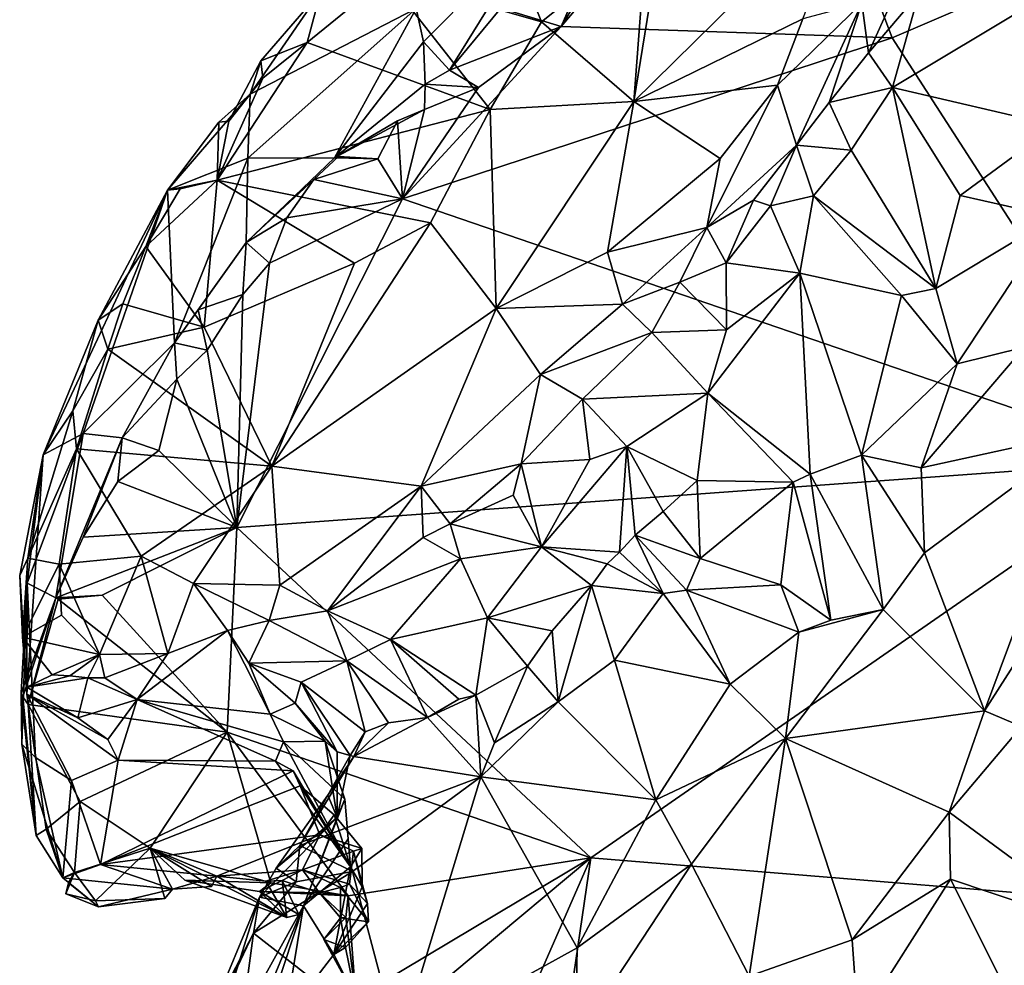
# Model space of a CAD drawing. Units: metres. Extents: x 24.3 to 29.5, y -6.1 to 5.6.
# Drawn here: x 25.4 to 26.2, y -3.3 to -2.6 of the extents above; entities that cross this region are included whole.
import ezdxf

# ---------------------------------------------------------------- set-up
doc = ezdxf.new("R2010")
doc.units = ezdxf.units.M

msp = doc.modelspace()

# ---------------------------------------------------------------- linework, layer by layer
at = {"layer": '2'}
for points in [[(25.85327, -2.58166, 11.84094), (26.03252, -2.36978, 11.81031), (26.11625, -2.59053, 11.84539)], [(26.03252, -2.36978, 11.81031), (25.85327, -2.58166, 11.84094), (25.95417, -2.41547, 11.82502)], [(26.11625, -2.59053, 11.84539), (26.03252, -2.36978, 11.81031), (26.5275, -2.41396, 11.82407)], [(26.33259, -2.92595, 11.92262), (26.11625, -2.59053, 11.84539), (26.5275, -2.41396, 11.82407)], [(25.85327, -2.58166, 11.84094), (25.91436, -2.44211, 11.84124), (25.95417, -2.41547, 11.82502)], [(25.85327, -2.58166, 11.84094), (25.80545, -2.56701, 11.86224), (25.91436, -2.44211, 11.84124)], [(25.79035, -2.45882, 12.34266), (25.71501, -2.54275, 12.33127), (25.83771, -2.57785, 12.36854)], [(25.79035, -2.45882, 12.34266), (25.83771, -2.57785, 12.36854), (25.92077, -2.51155, 12.38856)], [(25.93723, -2.47961, 12.38579), (25.91115, -2.64107, 12.43139), (26.08779, -2.46697, 12.49562)], [(26.08779, -2.46697, 12.49562), (25.91115, -2.64107, 12.43139), (26.04523, -2.57543, 12.525)], [(25.92077, -2.51155, 12.38856), (25.91115, -2.64107, 12.43139), (25.93723, -2.47961, 12.38579)], [(26.15174, -2.48163, 12.59912), (26.09213, -2.56305, 12.58777), (26.09733, -2.60254, 12.69804)], [(26.15174, -2.48163, 12.59912), (26.09733, -2.60254, 12.69804), (26.13727, -2.55537, 12.70331)], [(25.744, -2.5937, 11.92229), (25.73842, -2.56732, 12.06641), (25.83627, -2.50096, 11.87645)], [(25.83627, -2.50096, 11.87645), (25.76469, -2.61618, 11.85588), (25.744, -2.5937, 11.92229)], [(25.76469, -2.61618, 11.85588), (25.83627, -2.50096, 11.87645), (25.80545, -2.56701, 11.86224)], [(25.83771, -2.57785, 12.36854), (25.91115, -2.64107, 12.43139), (25.92077, -2.51155, 12.38856)], [(26.13727, -2.55537, 12.70331), (26.11644, -2.63006, 12.71535), (26.26788, -2.53905, 12.71575)], [(26.26788, -2.53905, 12.71575), (26.11644, -2.63006, 12.71535), (26.24574, -2.66037, 12.71404)], [(25.66269, -2.55343, 12.28603), (25.65189, -2.59433, 12.31959), (25.71501, -2.54275, 12.33127)], [(25.71501, -2.54275, 12.33127), (25.65189, -2.59433, 12.31959), (25.79703, -2.64747, 12.36274)], [(25.71501, -2.54275, 12.33127), (25.79703, -2.64747, 12.36274), (25.83771, -2.57785, 12.36854)], [(25.6065, -2.63539, 12.21489), (25.61492, -2.60896, 12.27492), (25.66269, -2.55343, 12.28603)], [(25.6065, -2.63539, 12.21489), (25.66269, -2.55343, 12.28603), (25.73842, -2.56732, 12.06641)], [(25.61492, -2.60896, 12.27492), (25.65189, -2.59433, 12.31959), (25.66269, -2.55343, 12.28603)], [(26.09733, -2.60254, 12.69804), (26.11644, -2.63006, 12.71535), (26.13727, -2.55537, 12.70331)], [(26.02512, -2.62812, 12.5475), (26.04032, -2.67575, 12.69038), (26.09213, -2.56305, 12.58777)], [(26.04523, -2.57543, 12.525), (26.02512, -2.62812, 12.5475), (26.09213, -2.56305, 12.58777)], [(26.04032, -2.67575, 12.69038), (26.06614, -2.64206, 12.6961), (26.09213, -2.56305, 12.58777)], [(26.06614, -2.64206, 12.6961), (26.09733, -2.60254, 12.69804), (26.09213, -2.56305, 12.58777)], [(25.60464, -2.6862, 12.07578), (25.6065, -2.63539, 12.21489), (25.73842, -2.56732, 12.06641)], [(25.67349, -2.68593, 11.8899), (25.60464, -2.6862, 12.07578), (25.73842, -2.56732, 12.06641)], [(25.73842, -2.56732, 12.06641), (25.744, -2.5937, 11.92229), (25.67349, -2.68593, 11.8899)], [(25.76469, -2.61618, 11.85588), (25.80545, -2.56701, 11.86224), (25.85327, -2.58166, 11.84094)], [(25.83771, -2.57785, 12.36854), (25.79703, -2.64747, 12.36274), (25.91115, -2.64107, 12.43139)], [(25.91115, -2.64107, 12.43139), (26.02512, -2.62812, 12.5475), (26.04523, -2.57543, 12.525)], [(25.72751, -2.7186, 11.85871), (25.78775, -2.63018, 11.84659), (25.85327, -2.58166, 11.84094)], [(25.72751, -2.7186, 11.85871), (25.85327, -2.58166, 11.84094), (26.11625, -2.59053, 11.84539)], [(25.78775, -2.63018, 11.84659), (25.76469, -2.61618, 11.85588), (25.85327, -2.58166, 11.84094)], [(25.61664, -2.62271, 12.30712), (25.58026, -2.70356, 12.31954), (25.65189, -2.59433, 12.31959)], [(25.65189, -2.59433, 12.31959), (25.58026, -2.70356, 12.31954), (25.79703, -2.64747, 12.36274)], [(25.65189, -2.59433, 12.31959), (25.61492, -2.60896, 12.27492), (25.61664, -2.62271, 12.30712)], [(25.744, -2.5937, 11.92229), (25.74534, -2.62748, 11.86095), (25.67349, -2.68593, 11.8899)], [(25.72751, -2.7186, 11.85871), (26.11625, -2.59053, 11.84539), (26.33259, -2.92595, 11.92262)], [(25.74534, -2.62748, 11.86095), (25.744, -2.5937, 11.92229), (25.76469, -2.61618, 11.85588)], [(26.09733, -2.60254, 12.69804), (26.06614, -2.64206, 12.6961), (26.11644, -2.63006, 12.71535)], [(25.6065, -2.63539, 12.21489), (25.58957, -2.65681, 12.30495), (25.61492, -2.60896, 12.27492)], [(25.61492, -2.60896, 12.27492), (25.58957, -2.65681, 12.30495), (25.61664, -2.62271, 12.30712)], [(25.78775, -2.63018, 11.84659), (25.74534, -2.62748, 11.86095), (25.76469, -2.61618, 11.85588)], [(25.58957, -2.65681, 12.30495), (25.58026, -2.70356, 12.31954), (25.61664, -2.62271, 12.30712)], [(25.67349, -2.68593, 11.8899), (25.74534, -2.62748, 11.86095), (25.74479, -2.64741, 11.85371)], [(25.72751, -2.7186, 11.85871), (25.74479, -2.64741, 11.85371), (25.78775, -2.63018, 11.84659)], [(25.74479, -2.64741, 11.85371), (25.74534, -2.62748, 11.86095), (25.78775, -2.63018, 11.84659)], [(26.02512, -2.62812, 12.5475), (25.91115, -2.64107, 12.43139), (25.97959, -2.68648, 12.53964)], [(26.02512, -2.62812, 12.5475), (25.97959, -2.68648, 12.53964), (25.96903, -2.7413, 12.5956)], [(26.02512, -2.62812, 12.5475), (25.96903, -2.7413, 12.5956), (26.04032, -2.67575, 12.69038)], [(26.06614, -2.64206, 12.6961), (26.08362, -2.67981, 12.71161), (26.11644, -2.63006, 12.71535)], [(26.08362, -2.67981, 12.71161), (26.15089, -2.78958, 12.68983), (26.11644, -2.63006, 12.71535)], [(26.11644, -2.63006, 12.71535), (26.15089, -2.78958, 12.68983), (26.17005, -2.71581, 12.70321)], [(26.11644, -2.63006, 12.71535), (26.17005, -2.71581, 12.70321), (26.24574, -2.66037, 12.71404)], [(25.54087, -2.7117, 12.27119), (25.58154, -2.65762, 12.29385), (25.6065, -2.63539, 12.21489)], [(25.60464, -2.6862, 12.07578), (25.54087, -2.7117, 12.27119), (25.6065, -2.63539, 12.21489)], [(25.6065, -2.63539, 12.21489), (25.58154, -2.65762, 12.29385), (25.58957, -2.65681, 12.30495)], [(25.79703, -2.64747, 12.36274), (25.80191, -2.80549, 12.4329), (25.91115, -2.64107, 12.43139)], [(25.91115, -2.64107, 12.43139), (25.80191, -2.80549, 12.4329), (25.89007, -2.76076, 12.48628)], [(25.91115, -2.64107, 12.43139), (25.89007, -2.76076, 12.48628), (25.97959, -2.68648, 12.53964)], [(25.79703, -2.64747, 12.36274), (25.58026, -2.70356, 12.31954), (25.74971, -2.73744, 12.36898)], [(25.74479, -2.64741, 11.85371), (25.72352, -2.65648, 11.85864), (25.67349, -2.68593, 11.8899)], [(25.72352, -2.65648, 11.85864), (25.74479, -2.64741, 11.85371), (25.72751, -2.7186, 11.85871)], [(25.74971, -2.73744, 12.36898), (25.80191, -2.80549, 12.4329), (25.79703, -2.64747, 12.36274)], [(26.06614, -2.64206, 12.6961), (26.04032, -2.67575, 12.69038), (26.08362, -2.67981, 12.71161)], [(25.58154, -2.65762, 12.29385), (25.58026, -2.70356, 12.31954), (25.58957, -2.65681, 12.30495)], [(25.70792, -2.68669, 11.85786), (25.67349, -2.68593, 11.8899), (25.72352, -2.65648, 11.85864)], [(25.70792, -2.68669, 11.85786), (25.72352, -2.65648, 11.85864), (25.72751, -2.7186, 11.85871)], [(25.54087, -2.7117, 12.27119), (25.58026, -2.70356, 12.31954), (25.58154, -2.65762, 12.29385)], [(26.17005, -2.71581, 12.70321), (26.24515, -2.73274, 12.7194), (26.24574, -2.66037, 12.71404)], [(26.04032, -2.67575, 12.69038), (25.96903, -2.7413, 12.5956), (26.00595, -2.71942, 12.68034)], [(26.00595, -2.71942, 12.68034), (26.01946, -2.72407, 12.69652), (26.04032, -2.67575, 12.69038)], [(26.04032, -2.67575, 12.69038), (26.01946, -2.72407, 12.69652), (26.05377, -2.71609, 12.70755)], [(26.04032, -2.67575, 12.69038), (26.05377, -2.71609, 12.70755), (26.08362, -2.67981, 12.71161)], [(26.08362, -2.67981, 12.71161), (26.05377, -2.71609, 12.70755), (26.15089, -2.78958, 12.68983)], [(25.54087, -2.7117, 12.27119), (25.60464, -2.6862, 12.07578), (25.54653, -2.83298, 11.90707)], [(25.60333, -2.75319, 11.89484), (25.54653, -2.83298, 11.90707), (25.60464, -2.6862, 12.07578)], [(25.60333, -2.75319, 11.89484), (25.67349, -2.68593, 11.8899), (25.67657, -2.68474, 11.87574)], [(25.65702, -2.70309, 11.87627), (25.60333, -2.75319, 11.89484), (25.67657, -2.68474, 11.87574)], [(25.60333, -2.75319, 11.89484), (25.60464, -2.6862, 12.07578), (25.67349, -2.68593, 11.8899)], [(25.65702, -2.70309, 11.87627), (25.67657, -2.68474, 11.87574), (25.70792, -2.68669, 11.85786)], [(25.72751, -2.7186, 11.85871), (25.65702, -2.70309, 11.87627), (25.70792, -2.68669, 11.85786)], [(25.70792, -2.68669, 11.85786), (25.67657, -2.68474, 11.87574), (25.67349, -2.68593, 11.8899)], [(25.97959, -2.68648, 12.53964), (25.89007, -2.76076, 12.48628), (25.96903, -2.7413, 12.5956)], [(25.5509, -2.71043, 12.30027), (25.52359, -2.75622, 12.30574), (25.58026, -2.70356, 12.31954)], [(25.52359, -2.75622, 12.30574), (25.57009, -2.82041, 12.33877), (25.58026, -2.70356, 12.31954)], [(25.54087, -2.7117, 12.27119), (25.5509, -2.71043, 12.30027), (25.58026, -2.70356, 12.31954)], [(25.58026, -2.70356, 12.31954), (25.57009, -2.82041, 12.33877), (25.68927, -2.76947, 12.35603)], [(25.58026, -2.70356, 12.31954), (25.68927, -2.76947, 12.35603), (25.74971, -2.73744, 12.36898)], [(25.63554, -2.73363, 11.87274), (25.60333, -2.75319, 11.89484), (25.65702, -2.70309, 11.87627)], [(25.63554, -2.73363, 11.87274), (25.65702, -2.70309, 11.87627), (25.72751, -2.7186, 11.85871)], [(25.47388, -2.90495, 12.11382), (25.4422, -2.92178, 12.28816), (25.54087, -2.7117, 12.27119)], [(25.4422, -2.92178, 12.28816), (25.48601, -2.81472, 12.29144), (25.54087, -2.7117, 12.27119)], [(25.47388, -2.90495, 12.11382), (25.54087, -2.7117, 12.27119), (25.54653, -2.83298, 11.90707)], [(25.48601, -2.81472, 12.29144), (25.52359, -2.75622, 12.30574), (25.54087, -2.7117, 12.27119)], [(25.54087, -2.7117, 12.27119), (25.52359, -2.75622, 12.30574), (25.5509, -2.71043, 12.30027)], [(25.59584, -2.97941, 11.91066), (25.622, -2.76951, 11.87092), (25.72751, -2.7186, 11.85871)], [(26.33259, -2.92595, 11.92262), (25.59584, -2.97941, 11.91066), (25.72751, -2.7186, 11.85871)], [(25.63554, -2.73363, 11.87274), (25.72751, -2.7186, 11.85871), (25.622, -2.76951, 11.87092)], [(25.96903, -2.7413, 12.5956), (25.98434, -2.76942, 12.69036), (26.00595, -2.71942, 12.68034)], [(26.00595, -2.71942, 12.68034), (25.98434, -2.76942, 12.69036), (26.01946, -2.72407, 12.69652)], [(26.01946, -2.72407, 12.69652), (26.04295, -2.77762, 12.69374), (26.05377, -2.71609, 12.70755)], [(26.05377, -2.71609, 12.70755), (26.04295, -2.77762, 12.69374), (26.12361, -2.79524, 12.6858)], [(26.15089, -2.78958, 12.68983), (26.05377, -2.71609, 12.70755), (26.12361, -2.79524, 12.6858)], [(26.17005, -2.71581, 12.70321), (26.15089, -2.78958, 12.68983), (26.24515, -2.73274, 12.7194)], [(25.98434, -2.76942, 12.69036), (26.04295, -2.77762, 12.69374), (26.01946, -2.72407, 12.69652)], [(25.622, -2.76951, 11.87092), (25.60333, -2.75319, 11.89484), (25.63554, -2.73363, 11.87274)], [(26.24515, -2.73274, 12.7194), (26.15089, -2.78958, 12.68983), (26.16778, -2.84947, 12.69442)], [(26.24515, -2.73274, 12.7194), (26.16778, -2.84947, 12.69442), (26.22108, -2.83633, 12.7267)], [(25.68927, -2.76947, 12.35603), (25.62384, -2.93085, 12.40179), (25.74971, -2.73744, 12.36898)], [(25.62384, -2.93085, 12.40179), (25.80191, -2.80549, 12.4329), (25.74971, -2.73744, 12.36898)], [(25.89007, -2.76076, 12.48628), (25.90196, -2.80221, 12.55341), (25.96903, -2.7413, 12.5956)], [(25.96903, -2.7413, 12.5956), (25.90196, -2.80221, 12.55341), (25.94756, -2.78465, 12.67403)], [(25.96903, -2.7413, 12.5956), (25.94756, -2.78465, 12.67403), (25.98434, -2.76942, 12.69036)], [(25.48601, -2.81472, 12.29144), (25.50557, -2.80178, 12.31392), (25.52359, -2.75622, 12.30574)], [(25.52359, -2.75622, 12.30574), (25.50557, -2.80178, 12.31392), (25.57009, -2.82041, 12.33877)], [(25.56513, -2.80666, 11.89494), (25.54653, -2.83298, 11.90707), (25.60333, -2.75319, 11.89484)], [(25.56513, -2.80666, 11.89494), (25.60333, -2.75319, 11.89484), (25.60061, -2.79457, 11.87745)], [(25.60061, -2.79457, 11.87745), (25.60333, -2.75319, 11.89484), (25.622, -2.76951, 11.87092)], [(25.89007, -2.76076, 12.48628), (25.80191, -2.80549, 12.4329), (25.90196, -2.80221, 12.55341)], [(25.57009, -2.82041, 12.33877), (25.62384, -2.93085, 12.40179), (25.68927, -2.76947, 12.35603)], [(25.59584, -2.97941, 11.91066), (25.60061, -2.79457, 11.87745), (25.622, -2.76951, 11.87092)], [(25.94756, -2.78465, 12.67403), (25.98473, -2.82265, 12.69127), (25.98434, -2.76942, 12.69036)], [(25.98434, -2.76942, 12.69036), (25.98473, -2.82265, 12.69127), (26.04295, -2.77762, 12.69374)], [(25.98473, -2.82265, 12.69127), (25.9699, -2.87279, 12.67955), (26.04295, -2.77762, 12.69374)], [(26.04295, -2.77762, 12.69374), (25.9699, -2.87279, 12.67955), (26.05107, -2.93723, 12.65345)], [(26.04295, -2.77762, 12.69374), (26.05107, -2.93723, 12.65345), (26.09168, -2.92194, 12.66572)], [(26.12361, -2.79524, 12.6858), (26.04295, -2.77762, 12.69374), (26.09168, -2.92194, 12.66572)], [(25.90196, -2.80221, 12.55341), (25.9253, -2.82477, 12.67939), (25.94756, -2.78465, 12.67403)], [(25.9253, -2.82477, 12.67939), (25.98473, -2.82265, 12.69127), (25.94756, -2.78465, 12.67403)], [(26.15089, -2.78958, 12.68983), (26.12361, -2.79524, 12.6858), (26.16778, -2.84947, 12.69442)], [(25.60061, -2.79457, 11.87745), (25.57228, -2.83877, 11.88405), (25.56513, -2.80666, 11.89494)], [(25.57228, -2.83877, 11.88405), (25.60061, -2.79457, 11.87745), (25.59584, -2.97941, 11.91066)], [(26.12361, -2.79524, 12.6858), (26.09168, -2.92194, 12.66572), (26.16778, -2.84947, 12.69442)], [(25.48601, -2.81472, 12.29144), (25.49368, -2.8378, 12.32401), (25.50557, -2.80178, 12.31392)], [(25.49368, -2.8378, 12.32401), (25.57009, -2.82041, 12.33877), (25.50557, -2.80178, 12.31392)], [(25.62384, -2.93085, 12.40179), (25.74214, -2.94675, 12.50323), (25.80191, -2.80549, 12.4329)], [(25.80191, -2.80549, 12.4329), (25.74214, -2.94675, 12.50323), (25.83695, -2.85793, 12.50877)], [(25.83695, -2.85793, 12.50877), (25.90196, -2.80221, 12.55341), (25.80191, -2.80549, 12.4329)], [(25.90196, -2.80221, 12.55341), (25.83695, -2.85793, 12.50877), (25.9253, -2.82477, 12.67939)], [(25.57228, -2.83877, 11.88405), (25.54653, -2.83298, 11.90707), (25.56513, -2.80666, 11.89494)], [(25.48601, -2.81472, 12.29144), (25.4422, -2.92178, 12.28816), (25.46565, -2.88679, 12.32326)], [(25.48601, -2.81472, 12.29144), (25.46565, -2.88679, 12.32326), (25.49368, -2.8378, 12.32401)], [(25.49368, -2.8378, 12.32401), (25.62384, -2.93085, 12.40179), (25.57009, -2.82041, 12.33877)], [(25.83695, -2.85793, 12.50877), (25.87035, -2.87758, 12.65997), (25.9253, -2.82477, 12.67939)], [(25.9253, -2.82477, 12.67939), (25.87035, -2.87758, 12.65997), (25.9699, -2.87279, 12.67955)], [(25.9253, -2.82477, 12.67939), (25.9699, -2.87279, 12.67955), (25.98473, -2.82265, 12.69127)], [(25.50499, -2.90829, 11.9227), (25.47388, -2.90495, 12.11382), (25.54653, -2.83298, 11.90707)], [(25.54832, -2.86183, 11.89032), (25.50499, -2.90829, 11.9227), (25.54653, -2.83298, 11.90707)], [(25.54832, -2.86183, 11.89032), (25.54653, -2.83298, 11.90707), (25.57228, -2.83877, 11.88405)], [(26.16778, -2.84947, 12.69442), (26.13923, -2.93217, 12.68527), (26.22108, -2.83633, 12.7267)], [(26.22108, -2.83633, 12.7267), (26.13923, -2.93217, 12.68527), (26.27212, -2.90307, 12.80039)], [(25.49368, -2.8378, 12.32401), (25.46565, -2.88679, 12.32326), (25.46868, -2.91703, 12.34281)], [(25.49368, -2.8378, 12.32401), (25.46868, -2.91703, 12.34281), (25.62384, -2.93085, 12.40179)], [(25.54832, -2.86183, 11.89032), (25.57228, -2.83877, 11.88405), (25.59584, -2.97941, 11.91066)], [(26.16778, -2.84947, 12.69442), (26.09168, -2.92194, 12.66572), (26.13923, -2.93217, 12.68527)], [(25.74214, -2.94675, 12.50323), (25.82152, -2.92898, 12.64864), (25.83695, -2.85793, 12.50877)], [(25.83695, -2.85793, 12.50877), (25.82152, -2.92898, 12.64864), (25.87035, -2.87758, 12.65997)], [(25.53408, -2.91833, 11.90027), (25.50499, -2.90829, 11.9227), (25.54832, -2.86183, 11.89032)], [(25.53408, -2.91833, 11.90027), (25.54832, -2.86183, 11.89032), (25.59584, -2.97941, 11.91066)], [(25.87035, -2.87758, 12.65997), (25.90553, -2.91506, 12.66016), (25.9699, -2.87279, 12.67955)], [(25.90553, -2.91506, 12.66016), (25.96137, -2.94206, 12.64478), (25.9699, -2.87279, 12.67955)], [(25.9699, -2.87279, 12.67955), (25.96137, -2.94206, 12.64478), (26.03747, -2.94345, 12.65206)], [(25.9699, -2.87279, 12.67955), (26.03747, -2.94345, 12.65206), (26.05107, -2.93723, 12.65345)], [(25.87035, -2.87758, 12.65997), (25.82152, -2.92898, 12.64864), (25.87604, -2.9256, 12.66001)], [(25.87035, -2.87758, 12.65997), (25.87604, -2.9256, 12.66001), (25.90553, -2.91506, 12.66016)], [(25.46565, -2.88679, 12.32326), (25.42995, -3.00395, 12.33858), (25.46868, -2.91703, 12.34281)], [(25.46565, -2.88679, 12.32326), (25.4422, -2.92178, 12.28816), (25.42995, -3.00395, 12.33858)], [(25.42954, -3.0236, 12.17193), (25.4422, -2.92178, 12.28816), (25.47388, -2.90495, 12.11382)], [(25.45218, -3.03537, 11.94738), (25.42954, -3.0236, 12.17193), (25.47388, -2.90495, 12.11382)], [(25.45218, -3.03537, 11.94738), (25.47388, -2.90495, 12.11382), (25.50499, -2.90829, 11.9227)], [(26.13923, -2.93217, 12.68527), (26.14169, -2.99967, 12.70399), (26.27212, -2.90307, 12.80039)], [(26.14169, -2.99967, 12.70399), (26.18946, -3.12525, 12.82427), (26.27212, -2.90307, 12.80039)], [(26.27212, -2.90307, 12.80039), (26.18946, -3.12525, 12.82427), (26.28358, -2.97767, 12.8288)], [(25.47403, -2.9871, 11.92802), (25.45218, -3.03537, 11.94738), (25.50499, -2.90829, 11.9227)], [(25.47403, -2.9871, 11.92802), (25.50499, -2.90829, 11.9227), (25.50159, -2.94302, 11.91286)], [(25.50159, -2.94302, 11.91286), (25.50499, -2.90829, 11.9227), (25.53408, -2.91833, 11.90027)], [(25.8378, -2.99498, 12.61994), (25.89982, -2.99924, 12.59972), (25.90553, -2.91506, 12.66016)], [(25.87604, -2.9256, 12.66001), (25.8378, -2.99498, 12.61994), (25.90553, -2.91506, 12.66016)], [(25.90553, -2.91506, 12.66016), (25.89982, -2.99924, 12.59972), (25.91204, -2.98561, 12.60869)], [(25.90553, -2.91506, 12.66016), (25.91204, -2.98561, 12.60869), (25.93443, -2.96669, 12.62588)], [(25.90553, -2.91506, 12.66016), (25.93443, -2.96669, 12.62588), (25.96137, -2.94206, 12.64478)], [(25.42917, -3.11189, 12.27266), (25.42359, -3.01758, 12.28662), (25.4422, -2.92178, 12.28816)], [(25.42359, -3.01758, 12.28662), (25.42995, -3.00395, 12.33858), (25.4422, -2.92178, 12.28816)], [(25.42954, -3.0236, 12.17193), (25.42917, -3.11189, 12.27266), (25.4422, -2.92178, 12.28816)], [(25.42995, -3.00395, 12.33858), (25.4549, -3.0087, 12.37168), (25.46868, -2.91703, 12.34281)], [(25.46868, -2.91703, 12.34281), (25.4549, -3.0087, 12.37168), (25.52014, -3.00236, 12.39899)], [(25.46868, -2.91703, 12.34281), (25.52014, -3.00236, 12.39899), (25.62384, -2.93085, 12.40179)], [(25.50159, -2.94302, 11.91286), (25.53408, -2.91833, 11.90027), (25.59584, -2.97941, 11.91066)], [(26.09168, -2.92194, 12.66572), (26.05107, -2.93723, 12.65345), (26.1089, -3.04463, 12.69104)], [(26.13923, -2.93217, 12.68527), (26.09168, -2.92194, 12.66572), (26.14169, -2.99967, 12.70399)], [(26.09168, -2.92194, 12.66572), (26.1089, -3.04463, 12.69104), (26.14169, -2.99967, 12.70399)], [(25.87691, -3.24195, 11.98646), (25.59584, -2.97941, 11.91066), (26.33259, -2.92595, 11.92262)], [(25.74214, -2.94675, 12.50323), (25.76533, -2.97669, 12.61493), (25.82152, -2.92898, 12.64864)], [(25.76533, -2.97669, 12.61493), (25.81525, -2.95387, 12.64605), (25.82152, -2.92898, 12.64864)], [(25.82152, -2.92898, 12.64864), (25.81525, -2.95387, 12.64605), (25.8378, -2.99498, 12.61994)], [(25.82152, -2.92898, 12.64864), (25.8378, -2.99498, 12.61994), (25.87604, -2.9256, 12.66001)], [(25.87691, -3.24195, 11.98646), (26.33259, -2.92595, 11.92262), (26.40734, -3.28542, 12.0262)], [(25.52014, -3.00236, 12.39899), (25.56147, -3.02393, 12.43739), (25.62384, -2.93085, 12.40179)], [(25.62384, -2.93085, 12.40179), (25.56147, -3.02393, 12.43739), (25.63013, -3.02544, 12.4914)], [(25.62384, -2.93085, 12.40179), (25.63013, -3.02544, 12.4914), (25.74214, -2.94675, 12.50323)], [(26.05107, -2.93723, 12.65345), (26.03747, -2.94345, 12.65206), (26.06744, -3.05317, 12.66668)], [(26.05107, -2.93723, 12.65345), (26.06744, -3.05317, 12.66668), (26.1089, -3.04463, 12.69104)], [(25.47403, -2.9871, 11.92802), (25.50159, -2.94302, 11.91286), (25.59584, -2.97941, 11.91066)], [(25.96137, -2.94206, 12.64478), (25.93443, -2.96669, 12.62588), (25.96371, -3.00414, 12.63965)], [(25.96137, -2.94206, 12.64478), (25.96371, -3.00414, 12.63965), (26.03747, -2.94345, 12.65206)], [(26.03747, -2.94345, 12.65206), (25.96371, -3.00414, 12.63965), (26.02779, -3.02513, 12.64642)], [(26.03747, -2.94345, 12.65206), (26.02779, -3.02513, 12.64642), (26.06744, -3.05317, 12.66668)], [(25.74214, -2.94675, 12.50323), (25.63013, -3.02544, 12.4914), (25.6679, -3.04557, 12.55326)], [(25.74214, -2.94675, 12.50323), (25.6679, -3.04557, 12.55326), (25.7439, -2.98744, 12.59543)], [(25.74214, -2.94675, 12.50323), (25.7439, -2.98744, 12.59543), (25.76533, -2.97669, 12.61493)], [(25.81525, -2.95387, 12.64605), (25.76533, -2.97669, 12.61493), (25.8378, -2.99498, 12.61994)], [(25.93443, -2.96669, 12.62588), (25.91204, -2.98561, 12.60869), (25.96371, -3.00414, 12.63965)], [(25.76533, -2.97669, 12.61493), (25.7439, -2.98744, 12.59543), (25.77357, -3.00444, 12.6176)], [(25.76533, -2.97669, 12.61493), (25.77357, -3.00444, 12.6176), (25.8378, -2.99498, 12.61994)], [(26.28358, -2.97767, 12.8288), (26.18946, -3.12525, 12.82427), (26.21866, -3.13756, 12.83893)], [(25.489, -3.03319, 11.92412), (25.45218, -3.03537, 11.94738), (25.59584, -2.97941, 11.91066)], [(25.45218, -3.03537, 11.94738), (25.47403, -2.9871, 11.92802), (25.59584, -2.97941, 11.91066)], [(25.58829, -3.14219, 11.95117), (25.489, -3.03319, 11.92412), (25.59584, -2.97941, 11.91066)], [(25.58829, -3.14219, 11.95117), (25.59584, -2.97941, 11.91066), (25.87691, -3.24195, 11.98646)], [(25.7439, -2.98744, 12.59543), (25.6679, -3.04557, 12.55326), (25.77357, -3.00444, 12.6176)], [(25.89982, -2.99924, 12.59972), (25.93431, -3.03201, 12.62912), (25.91204, -2.98561, 12.60869)], [(25.91204, -2.98561, 12.60869), (25.93431, -3.03201, 12.62912), (25.95276, -3.0293, 12.63532)], [(25.96371, -3.00414, 12.63965), (25.91204, -2.98561, 12.60869), (25.95276, -3.0293, 12.63532)], [(25.8378, -2.99498, 12.61994), (25.77357, -3.00444, 12.6176), (25.79482, -3.05135, 12.56582)], [(25.8378, -2.99498, 12.61994), (25.79482, -3.05135, 12.56582), (25.87751, -3.02566, 12.5808)], [(25.8378, -2.99498, 12.61994), (25.87751, -3.02566, 12.5808), (25.88979, -3.00847, 12.59467)], [(25.8378, -2.99498, 12.61994), (25.88979, -3.00847, 12.59467), (25.89982, -2.99924, 12.59972)], [(25.89982, -2.99924, 12.59972), (25.88979, -3.00847, 12.59467), (25.93431, -3.03201, 12.62912)], [(26.14169, -2.99967, 12.70399), (26.1089, -3.04463, 12.69104), (26.18946, -3.12525, 12.82427)], [(25.42359, -3.01758, 12.28662), (25.4258, -3.06664, 12.34556), (25.42995, -3.00395, 12.33858)], [(25.42995, -3.00395, 12.33858), (25.4258, -3.06664, 12.34556), (25.4549, -3.0087, 12.37168)], [(25.4549, -3.0087, 12.37168), (25.4258, -3.06664, 12.34556), (25.4568, -3.04912, 12.382)], [(25.4549, -3.0087, 12.37168), (25.48706, -3.0804, 12.41156), (25.52014, -3.00236, 12.39899)], [(25.4549, -3.0087, 12.37168), (25.4568, -3.04912, 12.382), (25.48706, -3.0804, 12.41156)], [(25.52014, -3.00236, 12.39899), (25.48706, -3.0804, 12.41156), (25.54123, -3.07951, 12.44188)], [(25.52014, -3.00236, 12.39899), (25.54123, -3.07951, 12.44188), (25.56147, -3.02393, 12.43739)], [(25.6679, -3.04557, 12.55326), (25.71791, -3.06836, 12.56107), (25.77357, -3.00444, 12.6176)], [(25.77357, -3.00444, 12.6176), (25.71791, -3.06836, 12.56107), (25.79482, -3.05135, 12.56582)], [(25.88979, -3.00847, 12.59467), (25.87751, -3.02566, 12.5808), (25.93431, -3.03201, 12.62912)], [(25.96371, -3.00414, 12.63965), (25.95276, -3.0293, 12.63532), (26.02779, -3.02513, 12.64642)], [(25.4258, -3.06664, 12.34556), (25.42359, -3.01758, 12.28662), (25.42931, -3.10634, 12.34248)], [(25.42931, -3.10634, 12.34248), (25.42359, -3.01758, 12.28662), (25.42917, -3.11189, 12.27266)], [(25.42538, -3.1516, 12.18549), (25.42954, -3.0236, 12.17193), (25.42484, -3.11115, 12.09817)], [(25.45218, -3.03537, 11.94738), (25.42484, -3.11115, 12.09817), (25.42954, -3.0236, 12.17193)], [(25.42954, -3.0236, 12.17193), (25.42538, -3.1516, 12.18549), (25.43602, -3.1621, 12.23868)], [(25.42917, -3.11189, 12.27266), (25.42954, -3.0236, 12.17193), (25.43602, -3.1621, 12.23868)], [(25.56147, -3.02393, 12.43739), (25.54123, -3.07951, 12.44188), (25.58849, -3.06142, 12.47766)], [(25.56147, -3.02393, 12.43739), (25.58849, -3.06142, 12.47766), (25.62159, -3.05334, 12.50133)], [(25.63013, -3.02544, 12.4914), (25.56147, -3.02393, 12.43739), (25.62159, -3.05334, 12.50133)], [(25.63013, -3.02544, 12.4914), (25.62159, -3.05334, 12.50133), (25.6679, -3.04557, 12.55326)], [(25.87751, -3.02566, 12.5808), (25.79482, -3.05135, 12.56582), (25.84612, -3.06161, 12.56488)], [(25.84612, -3.06161, 12.56488), (25.851, -3.11789, 12.60169), (25.87751, -3.02566, 12.5808)], [(25.87751, -3.02566, 12.5808), (25.851, -3.11789, 12.60169), (25.89579, -3.08481, 12.61908)], [(25.87751, -3.02566, 12.5808), (25.89579, -3.08481, 12.61908), (25.93431, -3.03201, 12.62912)], [(25.93431, -3.03201, 12.62912), (25.89579, -3.08481, 12.61908), (25.98759, -3.10405, 12.64043)], [(25.93431, -3.03201, 12.62912), (25.98759, -3.10405, 12.64043), (25.95276, -3.0293, 12.63532)], [(26.02779, -3.02513, 12.64642), (25.95276, -3.0293, 12.63532), (26.04203, -3.06261, 12.65219)], [(25.95276, -3.0293, 12.63532), (25.98759, -3.10405, 12.64043), (26.04203, -3.06261, 12.65219)], [(26.02779, -3.02513, 12.64642), (26.04203, -3.06261, 12.65219), (26.06744, -3.05317, 12.66668)], [(25.42606, -3.11407, 12.04453), (25.42484, -3.11115, 12.09817), (25.45218, -3.03537, 11.94738)], [(25.43021, -3.12019, 11.96091), (25.42606, -3.11407, 12.04453), (25.45218, -3.03537, 11.94738)], [(25.43021, -3.12019, 11.96091), (25.45218, -3.03537, 11.94738), (25.45409, -3.03648, 11.94328)], [(25.43021, -3.12019, 11.96091), (25.45409, -3.03648, 11.94328), (25.58829, -3.14219, 11.95117)], [(25.45409, -3.03648, 11.94328), (25.45218, -3.03537, 11.94738), (25.489, -3.03319, 11.92412)], [(25.45409, -3.03648, 11.94328), (25.489, -3.03319, 11.92412), (25.58829, -3.14219, 11.95117)], [(25.6679, -3.04557, 12.55326), (25.62159, -3.05334, 12.50133), (25.68332, -3.08537, 12.52644)], [(25.6679, -3.04557, 12.55326), (25.68332, -3.08537, 12.52644), (25.71791, -3.06836, 12.56107)], [(26.04203, -3.06261, 12.65219), (26.03153, -3.14708, 12.67094), (26.1089, -3.04463, 12.69104)], [(26.1089, -3.04463, 12.69104), (26.03153, -3.14708, 12.67094), (26.18946, -3.12525, 12.82427)], [(26.06744, -3.05317, 12.66668), (26.04203, -3.06261, 12.65219), (26.1089, -3.04463, 12.69104)], [(25.4568, -3.04912, 12.382), (25.4258, -3.06664, 12.34556), (25.48706, -3.0804, 12.41156)], [(25.58849, -3.06142, 12.47766), (25.60544, -3.08728, 12.44663), (25.62159, -3.05334, 12.50133)], [(25.62159, -3.05334, 12.50133), (25.60544, -3.08728, 12.44663), (25.68332, -3.08537, 12.52644)], [(25.71791, -3.06836, 12.56107), (25.78569, -3.11257, 12.53983), (25.79482, -3.05135, 12.56582)], [(25.79482, -3.05135, 12.56582), (25.78569, -3.11257, 12.53983), (25.82672, -3.08975, 12.56321)], [(25.79482, -3.05135, 12.56582), (25.82672, -3.08975, 12.56321), (25.84612, -3.06161, 12.56488)], [(25.54123, -3.07951, 12.44188), (25.51674, -3.11603, 12.38213), (25.58849, -3.06142, 12.47766)], [(25.58849, -3.06142, 12.47766), (25.51674, -3.11603, 12.38213), (25.6224, -3.12767, 12.35266)], [(25.58849, -3.06142, 12.47766), (25.6224, -3.12767, 12.35266), (25.60544, -3.08728, 12.44663)], [(25.84612, -3.06161, 12.56488), (25.82672, -3.08975, 12.56321), (25.851, -3.11789, 12.60169)], [(26.04203, -3.06261, 12.65219), (25.98759, -3.10405, 12.64043), (26.03153, -3.14708, 12.67094)], [(25.4258, -3.06664, 12.34556), (25.42931, -3.10634, 12.34248), (25.44931, -3.09651, 12.38309)], [(25.4258, -3.06664, 12.34556), (25.44931, -3.09651, 12.38309), (25.48706, -3.0804, 12.41156)], [(25.71791, -3.06836, 12.56107), (25.68332, -3.08537, 12.52644), (25.74737, -3.13054, 12.52211)], [(25.71791, -3.06836, 12.56107), (25.74737, -3.13054, 12.52211), (25.77228, -3.11587, 12.53393)], [(25.71791, -3.06836, 12.56107), (25.77228, -3.11587, 12.53393), (25.78569, -3.11257, 12.53983)], [(25.48706, -3.0804, 12.41156), (25.44931, -3.09651, 12.38309), (25.46333, -3.0974, 12.39745)], [(25.46333, -3.0974, 12.39745), (25.47772, -3.0988, 12.41131), (25.48706, -3.0804, 12.41156)], [(25.48706, -3.0804, 12.41156), (25.47772, -3.0988, 12.41131), (25.49124, -3.09901, 12.42633)], [(25.48706, -3.0804, 12.41156), (25.49124, -3.09901, 12.42633), (25.54123, -3.07951, 12.44188)], [(25.54123, -3.07951, 12.44188), (25.49124, -3.09901, 12.42633), (25.51674, -3.11603, 12.38213)], [(25.68332, -3.08537, 12.52644), (25.60544, -3.08728, 12.44663), (25.64693, -3.10247, 12.46184)], [(25.6977, -3.14183, 12.49261), (25.68332, -3.08537, 12.52644), (25.64693, -3.10247, 12.46184)], [(25.68332, -3.08537, 12.52644), (25.71647, -3.13459, 12.50958), (25.74737, -3.13054, 12.52211)], [(25.6977, -3.14183, 12.49261), (25.71647, -3.13459, 12.50958), (25.68332, -3.08537, 12.52644)], [(25.89579, -3.08481, 12.61908), (25.851, -3.11789, 12.60169), (25.92861, -3.19572, 12.6273)], [(25.98759, -3.10405, 12.64043), (25.89579, -3.08481, 12.61908), (25.92861, -3.19572, 12.6273)], [(25.64693, -3.10247, 12.46184), (25.60544, -3.08728, 12.44663), (25.64214, -3.11905, 12.40268)], [(25.64214, -3.11905, 12.40268), (25.60544, -3.08728, 12.44663), (25.6224, -3.12767, 12.35266)], [(25.78569, -3.11257, 12.53983), (25.80045, -3.15051, 12.58218), (25.82672, -3.08975, 12.56321)], [(25.82672, -3.08975, 12.56321), (25.80045, -3.15051, 12.58218), (25.851, -3.11789, 12.60169)], [(25.44931, -3.09651, 12.38309), (25.42931, -3.10634, 12.34248), (25.46333, -3.0974, 12.39745)], [(25.46333, -3.0974, 12.39745), (25.42931, -3.10634, 12.34248), (25.47772, -3.0988, 12.41131)], [(25.42931, -3.10634, 12.34248), (25.46963, -3.13069, 12.32347), (25.47772, -3.0988, 12.41131)], [(25.51674, -3.11603, 12.38213), (25.47772, -3.0988, 12.41131), (25.46963, -3.13069, 12.32347)], [(25.47772, -3.0988, 12.41131), (25.51674, -3.11603, 12.38213), (25.49124, -3.09901, 12.42633)], [(25.64214, -3.11905, 12.40268), (25.67571, -3.15756, 12.41457), (25.64693, -3.10247, 12.46184)], [(25.64693, -3.10247, 12.46184), (25.67571, -3.15756, 12.41457), (25.68593, -3.16053, 12.45749)], [(25.64693, -3.10247, 12.46184), (25.68593, -3.16053, 12.45749), (25.6977, -3.14183, 12.49261)], [(25.42931, -3.10634, 12.34248), (25.42917, -3.11189, 12.27266), (25.46963, -3.13069, 12.32347)], [(25.98759, -3.10405, 12.64043), (25.92861, -3.19572, 12.6273), (26.03153, -3.14708, 12.67094)], [(25.42538, -3.1516, 12.18549), (25.42484, -3.11115, 12.09817), (25.43666, -3.22418, 12.06818)], [(25.42484, -3.11115, 12.09817), (25.42606, -3.11407, 12.04453), (25.43666, -3.22418, 12.06818)], [(25.42606, -3.11407, 12.04453), (25.43021, -3.12019, 11.96091), (25.43666, -3.22418, 12.06818)], [(25.42917, -3.11189, 12.27266), (25.43602, -3.1621, 12.23868), (25.46477, -3.18051, 12.23217)], [(25.42917, -3.11189, 12.27266), (25.46477, -3.18051, 12.23217), (25.50167, -3.16423, 12.27079)], [(25.46963, -3.13069, 12.32347), (25.42917, -3.11189, 12.27266), (25.49355, -3.14796, 12.30515)], [(25.49355, -3.14796, 12.30515), (25.42917, -3.11189, 12.27266), (25.50167, -3.16423, 12.27079)], [(25.51674, -3.11603, 12.38213), (25.46963, -3.13069, 12.32347), (25.49355, -3.14796, 12.30515)], [(25.50167, -3.16423, 12.27079), (25.51674, -3.11603, 12.38213), (25.49355, -3.14796, 12.30515)], [(25.51674, -3.11603, 12.38213), (25.50167, -3.16423, 12.27079), (25.62676, -3.16504, 12.26278)], [(25.6224, -3.12767, 12.35266), (25.51674, -3.11603, 12.38213), (25.63302, -3.14986, 12.30616)], [(25.51674, -3.11603, 12.38213), (25.62676, -3.16504, 12.26278), (25.63302, -3.14986, 12.30616)], [(25.77228, -3.11587, 12.53393), (25.74737, -3.13054, 12.52211), (25.78569, -3.11257, 12.53983)], [(25.74737, -3.13054, 12.52211), (25.78966, -3.17757, 12.59036), (25.78569, -3.11257, 12.53983)], [(25.78569, -3.11257, 12.53983), (25.78966, -3.17757, 12.59036), (25.80045, -3.15051, 12.58218)], [(25.851, -3.11789, 12.60169), (25.80045, -3.15051, 12.58218), (25.78966, -3.17757, 12.59036)], [(25.851, -3.11789, 12.60169), (25.78966, -3.17757, 12.59036), (25.92861, -3.19572, 12.6273)], [(25.43021, -3.12019, 11.96091), (25.47168, -3.19726, 11.96799), (25.4447, -3.21919, 11.99141)], [(25.47168, -3.19726, 11.96799), (25.43021, -3.12019, 11.96091), (25.58829, -3.14219, 11.95117)], [(25.43021, -3.12019, 11.96091), (25.4447, -3.21919, 11.99141), (25.43666, -3.22418, 12.06818)], [(25.66608, -3.14914, 12.35871), (25.64214, -3.11905, 12.40268), (25.6224, -3.12767, 12.35266)], [(25.67571, -3.15756, 12.41457), (25.64214, -3.11905, 12.40268), (25.66608, -3.14914, 12.35871)], [(26.18946, -3.12525, 12.82427), (26.03153, -3.14708, 12.67094), (26.16145, -3.20566, 12.83513)], [(26.18946, -3.12525, 12.82427), (26.16145, -3.20566, 12.83513), (26.21866, -3.13756, 12.83893)], [(25.6224, -3.12767, 12.35266), (25.63302, -3.14986, 12.30616), (25.66608, -3.14914, 12.35871)], [(25.71647, -3.13459, 12.50958), (25.6889, -3.16134, 12.50122), (25.74737, -3.13054, 12.52211)], [(25.74737, -3.13054, 12.52211), (25.6889, -3.16134, 12.50122), (25.78966, -3.17757, 12.59036)], [(25.68593, -3.16053, 12.45749), (25.6889, -3.16134, 12.50122), (25.6977, -3.14183, 12.49261)], [(25.6977, -3.14183, 12.49261), (25.6889, -3.16134, 12.50122), (25.71647, -3.13459, 12.50958)], [(26.21866, -3.13756, 12.83893), (26.16145, -3.20566, 12.83513), (26.29314, -3.30281, 12.86359)], [(25.47168, -3.19726, 11.96799), (25.58829, -3.14219, 11.95117), (25.52709, -3.23417, 11.97789)], [(25.62296, -3.26167, 11.99062), (25.52709, -3.23417, 11.97789), (25.58829, -3.14219, 11.95117)], [(25.68427, -3.27194, 11.99602), (25.62296, -3.26167, 11.99062), (25.58829, -3.14219, 11.95117)], [(25.68427, -3.27194, 11.99602), (25.58829, -3.14219, 11.95117), (25.87691, -3.24195, 11.98646)], [(25.63302, -3.14986, 12.30616), (25.68155, -3.19519, 12.31853), (25.66608, -3.14914, 12.35871)], [(25.66608, -3.14914, 12.35871), (25.67571, -3.2099, 12.40305), (25.67571, -3.15756, 12.41457)], [(25.67571, -3.2099, 12.40305), (25.66608, -3.14914, 12.35871), (25.68155, -3.19519, 12.31853)], [(26.03153, -3.14708, 12.67094), (25.92861, -3.19572, 12.6273), (25.95695, -3.247, 12.65682)], [(25.95695, -3.247, 12.65682), (26.00266, -3.33594, 12.7723), (26.03153, -3.14708, 12.67094)], [(26.03153, -3.14708, 12.67094), (26.00266, -3.33594, 12.7723), (26.08431, -3.30702, 12.82424)], [(26.03153, -3.14708, 12.67094), (26.08431, -3.30702, 12.82424), (26.16145, -3.20566, 12.83513)], [(25.43602, -3.1621, 12.23868), (25.42538, -3.1516, 12.18549), (25.45785, -3.25787, 12.04845)], [(25.42538, -3.1516, 12.18549), (25.43666, -3.22418, 12.06818), (25.45785, -3.25787, 12.04845)], [(25.63302, -3.14986, 12.30616), (25.62676, -3.16504, 12.26278), (25.68615, -3.24904, 12.23264)], [(25.68615, -3.24904, 12.23264), (25.68155, -3.19519, 12.31853), (25.63302, -3.14986, 12.30616)], [(25.43602, -3.1621, 12.23868), (25.45785, -3.25787, 12.04845), (25.46477, -3.18051, 12.23217)], [(25.50167, -3.16423, 12.27079), (25.46477, -3.18051, 12.23217), (25.48774, -3.24711, 12.08886)], [(25.50167, -3.16423, 12.27079), (25.48774, -3.24711, 12.08886), (25.64058, -3.17285, 12.24313)], [(25.50167, -3.16423, 12.27079), (25.64058, -3.17285, 12.24313), (25.62676, -3.16504, 12.26278)], [(25.62676, -3.16504, 12.26278), (25.64058, -3.17285, 12.24313), (25.68615, -3.24904, 12.23264)], [(25.6682, -3.19215, 12.48623), (25.64598, -3.2322, 12.54962), (25.6889, -3.16134, 12.50122)], [(25.6889, -3.16134, 12.50122), (25.64598, -3.2322, 12.54962), (25.78966, -3.17757, 12.59036)], [(25.67571, -3.2099, 12.40305), (25.6682, -3.19215, 12.48623), (25.68593, -3.16053, 12.45749)], [(25.68593, -3.16053, 12.45749), (25.6682, -3.19215, 12.48623), (25.6889, -3.16134, 12.50122)], [(25.67571, -3.15756, 12.41457), (25.67571, -3.2099, 12.40305), (25.68593, -3.16053, 12.45749)], [(25.64058, -3.17285, 12.24313), (25.48774, -3.24711, 12.08886), (25.64616, -3.18473, 12.21633)], [(25.64058, -3.17285, 12.24313), (25.64616, -3.18473, 12.21633), (25.68615, -3.24904, 12.23264)], [(25.46477, -3.18051, 12.23217), (25.45785, -3.25787, 12.04845), (25.48774, -3.24711, 12.08886)], [(25.64598, -3.2322, 12.54962), (25.68776, -3.25266, 12.5769), (25.78966, -3.17757, 12.59036)], [(25.68776, -3.25266, 12.5769), (25.72453, -3.39181, 12.58777), (25.78966, -3.17757, 12.59036)], [(25.78966, -3.17757, 12.59036), (25.72453, -3.39181, 12.58777), (25.86605, -3.31333, 12.62253)], [(25.92861, -3.19572, 12.6273), (25.78966, -3.17757, 12.59036), (25.86605, -3.31333, 12.62253)], [(25.64616, -3.18473, 12.21633), (25.48774, -3.24711, 12.08886), (25.66185, -3.22368, 12.11901)], [(25.67317, -3.20772, 12.17968), (25.64616, -3.18473, 12.21633), (25.66185, -3.22368, 12.11901)], [(25.64616, -3.18473, 12.21633), (25.67317, -3.20772, 12.17968), (25.68615, -3.24904, 12.23264)], [(25.6682, -3.19215, 12.48623), (25.62706, -3.25, 12.53154), (25.64598, -3.2322, 12.54962)], [(25.67571, -3.2099, 12.40305), (25.62706, -3.25, 12.53154), (25.6682, -3.19215, 12.48623)], [(25.64881, -3.28007, 12.31672), (25.68155, -3.19519, 12.31853), (25.6844, -3.22689, 12.28589)], [(25.68155, -3.19519, 12.31853), (25.64881, -3.28007, 12.31672), (25.67571, -3.2099, 12.40305)], [(25.68615, -3.24904, 12.23264), (25.6844, -3.22689, 12.28589), (25.68155, -3.19519, 12.31853)], [(25.92861, -3.19572, 12.6273), (25.86605, -3.31333, 12.62253), (25.95695, -3.247, 12.65682)], [(25.467, -3.25349, 11.98715), (25.4447, -3.21919, 11.99141), (25.47168, -3.19726, 11.96799)], [(25.467, -3.25349, 11.98715), (25.47168, -3.19726, 11.96799), (25.52709, -3.23417, 11.97789)], [(25.67571, -3.2099, 12.40305), (25.64881, -3.28007, 12.31672), (25.61404, -3.27311, 12.5343)], [(25.61404, -3.27311, 12.5343), (25.62706, -3.25, 12.53154), (25.67571, -3.2099, 12.40305)], [(25.67317, -3.20772, 12.17968), (25.66185, -3.22368, 12.11901), (25.69518, -3.2345, 12.18037)], [(25.68615, -3.24904, 12.23264), (25.67317, -3.20772, 12.17968), (25.69518, -3.2345, 12.18037)], [(26.16145, -3.20566, 12.83513), (26.08431, -3.30702, 12.82424), (26.16252, -3.2589, 12.84435)], [(26.16145, -3.20566, 12.83513), (26.16252, -3.2589, 12.84435), (26.29314, -3.30281, 12.86359)], [(25.43666, -3.22418, 12.06818), (25.4447, -3.21919, 11.99141), (25.45785, -3.25787, 12.04845)], [(25.45785, -3.25787, 12.04845), (25.4447, -3.21919, 11.99141), (25.467, -3.25349, 11.98715)], [(25.48774, -3.24711, 12.08886), (25.58001, -3.25647, 12.04981), (25.66185, -3.22368, 12.11901)], [(25.66185, -3.22368, 12.11901), (25.58001, -3.25647, 12.04981), (25.64811, -3.25132, 12.04774)], [(25.66185, -3.22368, 12.11901), (25.64811, -3.25132, 12.04774), (25.68859, -3.23668, 12.13158)], [(25.6844, -3.22689, 12.28589), (25.68615, -3.24904, 12.23264), (25.64881, -3.28007, 12.31672)], [(25.69518, -3.2345, 12.18037), (25.66185, -3.22368, 12.11901), (25.68859, -3.23668, 12.13158)], [(25.48383, -3.27612, 11.99653), (25.467, -3.25349, 11.98715), (25.52709, -3.23417, 11.97789)], [(25.53872, -3.27408, 12.00335), (25.48383, -3.27612, 11.99653), (25.52709, -3.23417, 11.97789)], [(25.55459, -3.25962, 11.99962), (25.52709, -3.23417, 11.97789), (25.62296, -3.26167, 11.99062)], [(25.52709, -3.23417, 11.97789), (25.55459, -3.25962, 11.99962), (25.63562, -3.2893, 12.03287)], [(25.54486, -3.26682, 12.03922), (25.53872, -3.27408, 12.00335), (25.52709, -3.23417, 11.97789)], [(25.58001, -3.25647, 12.04981), (25.52709, -3.23417, 11.97789), (25.63562, -3.2893, 12.03287)], [(25.58001, -3.25647, 12.04981), (25.57573, -3.26459, 12.02918), (25.52709, -3.23417, 11.97789)], [(25.57573, -3.26459, 12.02918), (25.54486, -3.26682, 12.03922), (25.52709, -3.23417, 11.97789)], [(25.62706, -3.25, 12.53154), (25.64317, -3.26104, 12.56462), (25.64598, -3.2322, 12.54962)], [(25.64598, -3.2322, 12.54962), (25.64317, -3.26104, 12.56462), (25.68776, -3.25266, 12.5769)], [(25.69518, -3.2345, 12.18037), (25.6955, -3.26486, 12.143), (25.68615, -3.24904, 12.23264)], [(25.69518, -3.2345, 12.18037), (25.68859, -3.23668, 12.13158), (25.6955, -3.26486, 12.143)], [(25.68859, -3.23668, 12.13158), (25.64811, -3.25132, 12.04774), (25.68535, -3.26266, 12.04137)], [(25.69053, -3.35329, 12.0238), (25.68427, -3.27194, 11.99602), (25.87691, -3.24195, 11.98646)], [(25.68859, -3.23668, 12.13158), (25.68535, -3.26266, 12.04137), (25.69954, -3.27817, 12.06836)], [(25.68859, -3.23668, 12.13158), (25.69954, -3.27817, 12.06836), (25.6955, -3.26486, 12.143)], [(25.69332, -3.39543, 12.03155), (25.69053, -3.35329, 12.0238), (25.87691, -3.24195, 11.98646)], [(25.69332, -3.39543, 12.03155), (25.87691, -3.24195, 11.98646), (25.72352, -3.59261, 12.09811)], [(25.72352, -3.59261, 12.09811), (25.87691, -3.24195, 11.98646), (25.83936, -3.49909, 12.06891)], [(25.83936, -3.49909, 12.06891), (25.87691, -3.24195, 11.98646), (26.40734, -3.28542, 12.0262)], [(25.48774, -3.24711, 12.08886), (25.45785, -3.25787, 12.04845), (25.54486, -3.26682, 12.03922)], [(25.48774, -3.24711, 12.08886), (25.54486, -3.26682, 12.03922), (25.58001, -3.25647, 12.04981)], [(25.62706, -3.25, 12.53154), (25.61404, -3.27311, 12.5343), (25.64317, -3.26104, 12.56462)], [(25.64881, -3.28007, 12.31672), (25.68615, -3.24904, 12.23264), (25.67306, -3.31855, 12.09275)], [(25.68615, -3.24904, 12.23264), (25.6955, -3.26486, 12.143), (25.67306, -3.31855, 12.09275)], [(25.86605, -3.31333, 12.62253), (25.86472, -3.38707, 12.64961), (25.95695, -3.247, 12.65682)], [(25.95695, -3.247, 12.65682), (25.86472, -3.38707, 12.64961), (26.00266, -3.33594, 12.7723)], [(25.45785, -3.25787, 12.04845), (25.467, -3.25349, 11.98715), (25.46224, -3.26172, 12.03704)], [(25.46224, -3.26172, 12.03704), (25.48627, -3.28075, 12.01079), (25.45785, -3.25787, 12.04845)], [(25.45785, -3.25787, 12.04845), (25.48627, -3.28075, 12.01079), (25.54486, -3.26682, 12.03922)], [(25.467, -3.25349, 11.98715), (25.46031, -3.27059, 12.01483), (25.46224, -3.26172, 12.03704)], [(25.46031, -3.27059, 12.01483), (25.467, -3.25349, 11.98715), (25.48383, -3.27612, 11.99653)], [(25.54486, -3.26682, 12.03922), (25.57573, -3.26459, 12.02918), (25.58001, -3.25647, 12.04981)], [(25.58001, -3.25647, 12.04981), (25.61903, -3.26044, 12.0372), (25.64811, -3.25132, 12.04774)], [(25.63562, -3.2893, 12.03287), (25.61903, -3.26044, 12.0372), (25.58001, -3.25647, 12.04981)], [(25.68776, -3.25266, 12.5769), (25.6091, -3.30169, 12.55878), (25.72453, -3.39181, 12.58777)], [(25.6091, -3.30169, 12.55878), (25.68776, -3.25266, 12.5769), (25.64317, -3.26104, 12.56462)], [(25.61903, -3.26044, 12.0372), (25.63204, -3.25978, 12.02217), (25.64811, -3.25132, 12.04774)], [(25.64811, -3.25132, 12.04774), (25.63204, -3.25978, 12.02217), (25.6616, -3.26975, 12.01654)], [(25.64811, -3.25132, 12.04774), (25.6616, -3.26975, 12.01654), (25.67829, -3.26554, 12.02338)], [(25.68535, -3.26266, 12.04137), (25.64811, -3.25132, 12.04774), (25.67829, -3.26554, 12.02338)], [(26.08431, -3.30702, 12.82424), (26.08925, -3.37419, 12.84244), (26.16252, -3.2589, 12.84435)], [(26.16252, -3.2589, 12.84435), (26.08925, -3.37419, 12.84244), (26.25376, -3.44096, 12.87765)], [(26.29314, -3.30281, 12.86359), (26.16252, -3.2589, 12.84435), (26.25376, -3.44096, 12.87765)], [(25.46224, -3.26172, 12.03704), (25.46031, -3.27059, 12.01483), (25.48627, -3.28075, 12.01079)], [(25.48627, -3.28075, 12.01079), (25.53872, -3.27408, 12.00335), (25.54486, -3.26682, 12.03922)], [(25.55459, -3.25962, 11.99962), (25.62296, -3.26167, 11.99062), (25.61385, -3.26872, 12.01193)], [(25.55459, -3.25962, 11.99962), (25.61385, -3.26872, 12.01193), (25.63562, -3.2893, 12.03287)], [(25.6091, -3.30169, 12.55878), (25.64317, -3.26104, 12.56462), (25.61404, -3.27311, 12.5343)], [(25.63204, -3.25978, 12.02217), (25.61385, -3.26872, 12.01193), (25.6616, -3.26975, 12.01654)], [(25.64526, -3.28696, 12.00983), (25.61385, -3.26872, 12.01193), (25.63204, -3.25978, 12.02217)], [(25.61385, -3.26872, 12.01193), (25.62296, -3.26167, 11.99062), (25.68427, -3.27194, 11.99602)], [(25.63562, -3.2893, 12.03287), (25.63204, -3.25978, 12.02217), (25.61903, -3.26044, 12.0372)], [(25.63562, -3.2893, 12.03287), (25.64526, -3.28696, 12.00983), (25.63204, -3.25978, 12.02217)], [(25.6616, -3.26975, 12.01654), (25.67824, -3.28953, 12.02657), (25.67829, -3.26554, 12.02338)], [(25.69954, -3.27817, 12.06836), (25.67306, -3.31855, 12.09275), (25.6955, -3.26486, 12.143)], [(25.70057, -3.29279, 12.04327), (25.67829, -3.26554, 12.02338), (25.67824, -3.28953, 12.02657)], [(25.67829, -3.26554, 12.02338), (25.70057, -3.29279, 12.04327), (25.68535, -3.26266, 12.04137)], [(25.70057, -3.29279, 12.04327), (25.69954, -3.27817, 12.06836), (25.68535, -3.26266, 12.04137)], [(25.46031, -3.27059, 12.01483), (25.48383, -3.27612, 11.99653), (25.48627, -3.28075, 12.01079)], [(25.48627, -3.28075, 12.01079), (25.48383, -3.27612, 11.99653), (25.53872, -3.27408, 12.00335)], [(25.56287, -3.43531, 12.37764), (25.57394, -3.36951, 12.51231), (25.61404, -3.27311, 12.5343)], [(25.56287, -3.43531, 12.37764), (25.61404, -3.27311, 12.5343), (25.64881, -3.28007, 12.31672)], [(25.57394, -3.36951, 12.51231), (25.6091, -3.30169, 12.55878), (25.61404, -3.27311, 12.5343)], [(25.64526, -3.28696, 12.00983), (25.63562, -3.2893, 12.03287), (25.61385, -3.26872, 12.01193)], [(25.6616, -3.26975, 12.01654), (25.61385, -3.26872, 12.01193), (25.68427, -3.27194, 11.99602)], [(25.68248, -3.28926, 12.00733), (25.6616, -3.26975, 12.01654), (25.68427, -3.27194, 11.99602)], [(25.6616, -3.26975, 12.01654), (25.68248, -3.28926, 12.00733), (25.67824, -3.28953, 12.02657)], [(25.69053, -3.35329, 12.0238), (25.68248, -3.28926, 12.00733), (25.68427, -3.27194, 11.99602)], [(25.56287, -3.43531, 12.37764), (25.64881, -3.28007, 12.31672), (25.54774, -3.52364, 12.19513)], [(25.59331, -3.44861, 12.10414), (25.54774, -3.52364, 12.19513), (25.64881, -3.28007, 12.31672)], [(25.59331, -3.44861, 12.10414), (25.64881, -3.28007, 12.31672), (25.63433, -3.36898, 12.11883)], [(25.63433, -3.36898, 12.11883), (25.64881, -3.28007, 12.31672), (25.67306, -3.31855, 12.09275)], [(25.69954, -3.27817, 12.06836), (25.70057, -3.29279, 12.04327), (25.67306, -3.31855, 12.09275)], [(25.66493, -3.30663, 12.02417), (25.68248, -3.28926, 12.00733), (25.69053, -3.35329, 12.0238)], [(25.66493, -3.30663, 12.02417), (25.67824, -3.28953, 12.02657), (25.68248, -3.28926, 12.00733)], [(25.66493, -3.30663, 12.02417), (25.68211, -3.31322, 12.04424), (25.67824, -3.28953, 12.02657)], [(25.70057, -3.29279, 12.04327), (25.67824, -3.28953, 12.02657), (25.68211, -3.31322, 12.04424)], [(25.83936, -3.49909, 12.06891), (26.40734, -3.28542, 12.0262), (26.35177, -3.58747, 12.12827)], [(25.67306, -3.31855, 12.09275), (25.70057, -3.29279, 12.04327), (25.68211, -3.31322, 12.04424)], [(25.57394, -3.36951, 12.51231), (25.55977, -3.40584, 12.53398), (25.6091, -3.30169, 12.55878)], [(25.6091, -3.30169, 12.55878), (25.55977, -3.40584, 12.53398), (25.59579, -3.4028, 12.56333)], [(25.6091, -3.30169, 12.55878), (25.59579, -3.4028, 12.56333), (25.72453, -3.39181, 12.58777)], [(25.66493, -3.30663, 12.02417), (25.69053, -3.35329, 12.0238), (25.68211, -3.31322, 12.04424)], [(25.67306, -3.31855, 12.09275), (25.68211, -3.31322, 12.04424), (25.69053, -3.35329, 12.0238)], [(25.86605, -3.31333, 12.62253), (25.72453, -3.39181, 12.58777), (25.86472, -3.38707, 12.64961)], [(26.08431, -3.30702, 12.82424), (26.00266, -3.33594, 12.7723), (26.08925, -3.37419, 12.84244)], [(25.67306, -3.31855, 12.09275), (25.69053, -3.35329, 12.0238), (25.63433, -3.36898, 12.11883)]]:
    msp.add_3dface(points, dxfattribs=at)

doc.saveas('drawing.dxf')
